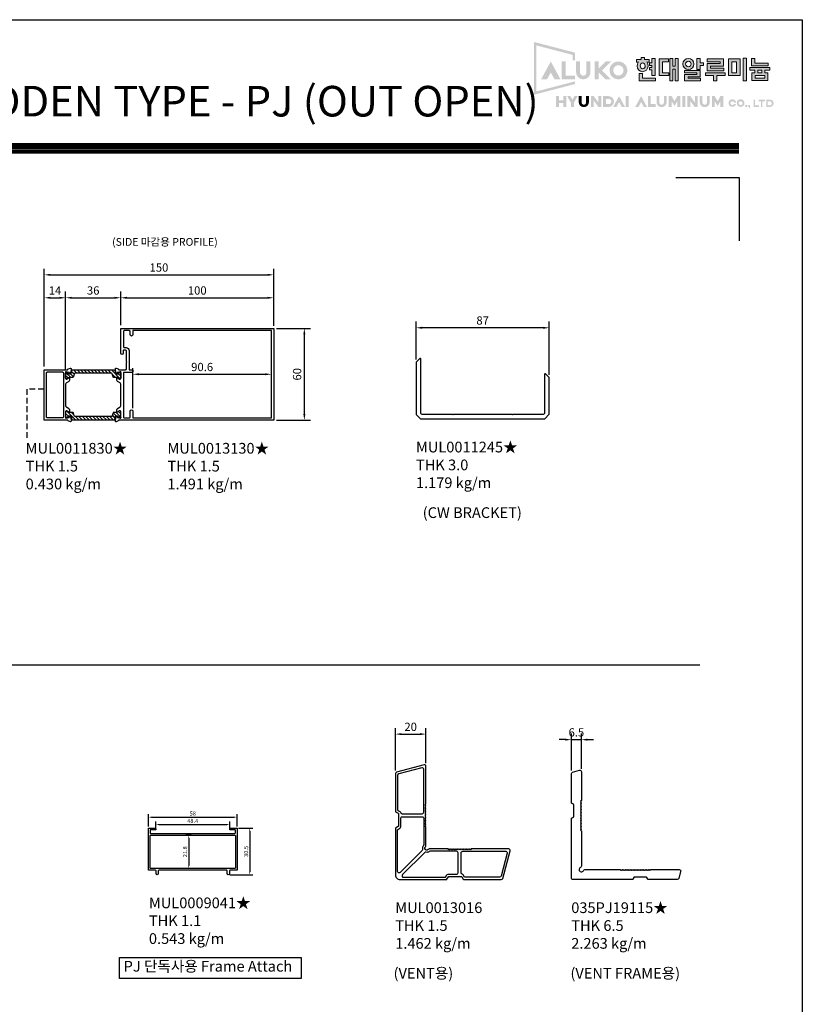
# Model space of a CAD drawing. Units: inches. Extents: x -126 to 2653, y 0 to 1182.
# Drawn here: x 2142 to 2653, y 539 to 1182 of the extents above; entities that cross this region are included whole.
import ezdxf

# ---------------------------------------------------------------- set-up
doc = ezdxf.new("R2010")
doc.units = ezdxf.units.IN
doc.header["$MEASUREMENT"] = 0
doc.linetypes.add('HIDDEN', pattern=[0.375, 0.25, -0.125])
doc.layers.add('A-TEXT1', color=3, linetype='Continuous')
doc.layers.add('LOGO-HYUNDAIALUMINUM', color=5, linetype='Continuous', lineweight=0)
doc.styles.add('Dies no', font='arialbd.ttf', dxfattribs={"oblique": 8})
doc.styles.add('DIMENSION', font='arialbi.ttf', dxfattribs={"oblique": 8})
doc.styles.add('헤드라인', font='H2HDRM.TTF')
doc.dimstyles.new('2ks', dxfattribs={"dimscale": 2, "dimtxt": 2.7, "dimasz": 2, "dimexe": 2, "dimexo": 1, "dimgap": 1, "dimtad": 1, "dimdec": 1, "dimdsep": 46, "dimlunit": 6, "dimtxsty": 'DIMENSION', "dimcen": 0, "dimclrd": 2, "dimclre": 2, "dimadec": 4, "dimazin": 2, "dimtfac": 1.111111, "dimtdec": 1, "dimtix": 1, "dimtmove": 2, "dimatfit": 0, "dimfxl": 2, "dimtolj": 1, "dimarcsym": 0})

# ---------------------------------------------------------------- blocks, each defined once
blk = doc.blocks.new('*D50')
at = {"color": 2, "lineweight": -2, "transparency": 16777216}
for p, q in [((2158.03, 955.54), (2158.03, 1019.54)), ((2308.03, 982.24), (2308.03, 1019.54)), ((2162.03, 1015.54), (2304.03, 1015.54))]:
    blk.add_line(p, q, dxfattribs=at)
at = {"color": 2, "transparency": 16777216}
for points in [[(2162.03, 1016.21), (2162.03, 1014.88), (2158.03, 1015.54)], [(2304.03, 1016.21), (2304.03, 1014.88), (2308.03, 1015.54)]]:
    blk.add_solid(points, dxfattribs=at)
at = {"layer": 'Defpoints', "color": 0, "transparency": 16777216}
for p in [(2308.03, 1015.54), (2308.03, 980.24), (2158.03, 953.54)]:
    blk.add_point(p, dxfattribs=at)
at = {"color": 0, "transparency": 16777216, "insert": (2233.03, 1020.31), "char_height": 5.4, "attachment_point": 5, "style": 'DIMENSION'}
blk.add_mtext('\\A1;150', dxfattribs=at)
blk = doc.blocks.new('*D51')
at = {"color": 2, "lineweight": -2, "transparency": 16777216}
for p, q in [((2172.03, 953.17), (2172.03, 1004.54)), ((2208.03, 982.54), (2208.03, 1004.54)), ((2176.03, 1000.54), (2204.03, 1000.54))]:
    blk.add_line(p, q, dxfattribs=at)
at = {"color": 2, "transparency": 16777216}
for points in [[(2176.03, 1001.21), (2176.03, 999.88), (2172.03, 1000.54)], [(2204.03, 1001.21), (2204.03, 999.88), (2208.03, 1000.54)]]:
    blk.add_solid(points, dxfattribs=at)
at = {"layer": 'Defpoints', "color": 0, "transparency": 16777216}
for p in [(2208.03, 1000.54), (2208.03, 980.54), (2172.03, 951.17)]:
    blk.add_point(p, dxfattribs=at)
at = {"color": 0, "transparency": 16777216, "insert": (2190.03, 1005.3), "char_height": 5.4, "attachment_point": 5, "style": 'DIMENSION'}
blk.add_mtext('\\A1;36', dxfattribs=at)
blk = doc.blocks.new('*D52')
at = {"color": 2, "lineweight": -2, "transparency": 16777216}
for p, q in [((2208.03, 982.54), (2208.03, 1004.54)), ((2308.03, 982.24), (2308.03, 1004.54)), ((2212.03, 1000.54), (2304.03, 1000.54))]:
    blk.add_line(p, q, dxfattribs=at)
at = {"color": 2, "transparency": 16777216}
for points in [[(2212.03, 1001.21), (2212.03, 999.88), (2208.03, 1000.54)], [(2304.03, 1001.21), (2304.03, 999.88), (2308.03, 1000.54)]]:
    blk.add_solid(points, dxfattribs=at)
at = {"layer": 'Defpoints', "color": 0, "transparency": 16777216}
for p in [(2308.03, 1000.54), (2208.03, 980.54), (2308.03, 980.24)]:
    blk.add_point(p, dxfattribs=at)
at = {"color": 0, "transparency": 16777216, "insert": (2258.03, 1005.31), "char_height": 5.4, "attachment_point": 5, "style": 'DIMENSION'}
blk.add_mtext('\\A1;100', dxfattribs=at)
blk = doc.blocks.new('*D53')
at = {"color": 2, "lineweight": -2, "transparency": 16777216}
for p, q in [((2309.73, 980.54), (2332.03, 980.54)), ((2328.03, 924.54), (2328.03, 976.54)), ((2309.73, 920.54), (2332.03, 920.54))]:
    blk.add_line(p, q, dxfattribs=at)
at = {"color": 2, "transparency": 16777216}
for points in [[(2327.36, 976.54), (2328.7, 976.54), (2328.03, 980.54)], [(2327.36, 924.54), (2328.7, 924.54), (2328.03, 920.54)]]:
    blk.add_solid(points, dxfattribs=at)
at = {"layer": 'Defpoints', "color": 0, "transparency": 16777216}
for p in [(2307.73, 980.54), (2328.03, 980.54), (2307.73, 920.54)]:
    blk.add_point(p, dxfattribs=at)
at = {"color": 0, "transparency": 16777216, "insert": (2323.27, 950.54), "char_height": 5.4, "attachment_point": 5, "rotation": 90, "style": 'DIMENSION'}
blk.add_mtext('\\A1;60', dxfattribs=at)
blk = doc.blocks.new('*D54')
at = {"color": 2, "lineweight": -2, "transparency": 16777216}
for p, q in [((2158.03, 955.54), (2158.03, 1004.54)), ((2172.03, 953.17), (2172.03, 1004.54)), ((2162.03, 1000.54), (2168.03, 1000.54))]:
    blk.add_line(p, q, dxfattribs=at)
at = {"color": 2, "transparency": 16777216}
for points in [[(2162.03, 1001.21), (2162.03, 999.88), (2158.03, 1000.54)], [(2168.03, 1001.21), (2168.03, 999.88), (2172.03, 1000.54)]]:
    blk.add_solid(points, dxfattribs=at)
at = {"layer": 'Defpoints', "color": 0, "transparency": 16777216}
for p in [(2172.03, 1000.54), (2158.03, 953.54), (2172.03, 951.17)]:
    blk.add_point(p, dxfattribs=at)
at = {"color": 0, "transparency": 16777216, "insert": (2165.03, 1005.26), "char_height": 5.4, "attachment_point": 5, "style": 'DIMENSION'}
blk.add_mtext('\\A1;14', dxfattribs=at)
blk = doc.blocks.new('*D55')
at = {"color": 2, "lineweight": -2, "transparency": 16777216}
for p, q in [((2215.93, 928.44), (2215.93, 954.54)), ((2306.53, 946.54), (2306.53, 954.54)), ((2219.93, 950.54), (2302.53, 950.54))]:
    blk.add_line(p, q, dxfattribs=at)
at = {"color": 2, "transparency": 16777216}
for points in [[(2219.93, 951.21), (2219.93, 949.88), (2215.93, 950.54)], [(2302.53, 951.21), (2302.53, 949.88), (2306.53, 950.54)]]:
    blk.add_solid(points, dxfattribs=at)
at = {"layer": 'Defpoints', "color": 0, "transparency": 16777216}
for p in [(2306.53, 950.54), (2306.53, 944.54), (2215.93, 926.44)]:
    blk.add_point(p, dxfattribs=at)
at = {"color": 0, "transparency": 16777216, "insert": (2261.23, 955.3), "char_height": 5.4, "attachment_point": 5, "style": 'DIMENSION'}
blk.add_mtext('\\A1;90.6', dxfattribs=at)
blk = doc.blocks.new('*D65')
at = {"color": 2, "lineweight": -2, "transparency": 16777216}
for p, q in [((2401.06, 960.23), (2401.06, 984.93)), ((2488.06, 950.23), (2488.06, 984.93)), ((2484.06, 980.93), (2405.06, 980.93))]:
    blk.add_line(p, q, dxfattribs=at)
at = {"color": 2, "transparency": 16777216}
for points in [[(2405.06, 981.59), (2405.06, 980.26), (2401.06, 980.93)], [(2484.06, 981.59), (2484.06, 980.26), (2488.06, 980.93)]]:
    blk.add_solid(points, dxfattribs=at)
at = {"layer": 'Defpoints', "color": 0, "transparency": 16777216}
for p in [(2401.06, 980.93), (2401.06, 958.23), (2488.06, 948.23)]:
    blk.add_point(p, dxfattribs=at)
at = {"color": 0, "transparency": 16777216, "insert": (2444.56, 985.68), "char_height": 5.4, "attachment_point": 5, "style": 'DIMENSION'}
blk.add_mtext('\\A1;87', dxfattribs=at)
blk = doc.blocks.new('LOGO')
at = {"layer": 'LOGO-HYUNDAIALUMINUM', "ltscale": 30}
h = blk.add_hatch(color=256, dxfattribs=at)
h.dxf.hatch_style = 1
h.paths.add_polyline_path([(0, 8.12), (0, 0), (6.32, 1.65), (6.32, 2.05), (0.37, 0.5), (0.37, 7.59), (5.94, 6.13), (5.94, 5.31), (6.32, 5.31), (6.32, 6.03), (6.32, 6.47)])
h = blk.add_hatch(color=256, dxfattribs=at)
h.dxf.hatch_style = 1
h.paths.add_polyline_path([(2.6, 5.11), (1.1, 2.36), (2.02, 2.36), (2.6, 3.42), (3.18, 2.36), (4.1, 2.36)], flags=17)
h = blk.add_hatch(color=256, dxfattribs=at)
h.dxf.hatch_style = 1
h.paths.add_polyline_path([(4.9, 5.11), (4.29, 5.11), (4.29, 2.36), (6.3, 2.36), (6.3, 2.94), (4.9, 2.94)], flags=17)
h = blk.add_hatch(color=256, dxfattribs=at)
h.dxf.hatch_style = 1
h.paths.add_polyline_path([(7.1, 5.11), (6.49, 5.11), (6.49, 3.47, 1), (8.7, 3.47), (8.7, 5.11), (8.09, 5.11), (8.09, 3.44, -1.009149), (7.1, 3.43)])
h = blk.add_hatch(color=256, dxfattribs=at)
h.dxf.hatch_style = 1
h.paths.add_polyline_path([(10.48, 3.74), (11.85, 5.11), (11.03, 5.11), (9.96, 4.03), (9.96, 5.11), (9.35, 5.11), (9.35, 2.36), (9.96, 2.36), (9.96, 3.44), (11.04, 2.36), (11.86, 2.36)])
h = blk.add_hatch(color=256, dxfattribs=at)
h.dxf.hatch_style = 1
h.paths.add_polyline_path([(14.37, 3.74, 1), (11.63, 3.74, 1)])
h.paths.add_polyline_path([(12.2, 3.74, -1), (13.79, 3.74, -1)], flags=16)
h = blk.add_hatch(color=256, dxfattribs=at)
h.dxf.hatch_style = 1
h.paths.add_polyline_path([(34.02, 2.97), (35.5, 2.97), (35.5, 2.56), (34.02, 2.56)], flags=16)
h.paths.add_polyline_path([(34.42, 3.77), (35.07, 3.77), (35.07, 3.38), (34.42, 3.38)], flags=16)
h.paths.add_polyline_path([(33.2, 4.18), (36.29, 4.18), (36.29, 3.77), (35.53, 3.77), (35.53, 3.38), (35.99, 3.38), (35.99, 2.17), (33.53, 2.17), (33.53, 3.38), (33.96, 3.38), (33.96, 3.77), (33.2, 3.77)])
h.paths.add_polyline_path([(33.47, 5.59), (33.96, 5.59), (33.96, 4.85), (36.03, 4.85), (36.03, 4.44), (33.47, 4.44)])
h.paths.add_polyline_path([(32.2, 2.14), (32.7, 2.14), (32.7, 5.6), (32.2, 5.6)])
h.paths.add_polyline_path([(29.91, 5.51), (31.7, 5.51), (31.7, 2.95), (29.91, 2.95)])
h.paths.add_polyline_path([(30.43, 5.07), (31.17, 5.07), (31.17, 3.38), (30.43, 3.38)], flags=16)
h.paths.add_polyline_path([(26.39, 3.38), (29.4, 3.38), (29.4, 2.95), (28.14, 2.95), (28.14, 2.14), (27.63, 2.14), (27.63, 2.95), (26.39, 2.95)])
h.paths.add_polyline_path([(26.64, 5.51), (29.15, 5.51), (29.15, 4.38), (27.15, 4.38), (27.15, 4.11), (29.22, 4.11), (29.22, 3.68), (26.64, 3.68), (26.64, 4.79), (28.63, 4.79), (28.63, 5.07), (26.64, 5.07)])
h.paths.add_polyline_path([(23.17, 3.73), (25.57, 3.73), (25.57, 2.76), (23.71, 2.76), (23.71, 2.55), (25.62, 2.55), (25.62, 2.14), (23.17, 2.14), (23.17, 3.13), (25.07, 3.13), (25.07, 3.35), (23.17, 3.35)])
h.paths.add_polyline_path([(25.07, 5.59), (25.57, 5.59), (25.57, 4.9), (26.08, 4.9), (26.08, 4.47), (25.57, 4.47), (25.57, 3.86), (25.07, 3.86)])
edge = h.paths.add_edge_path()
edge.add_arc((23.76, 4.73), 0.856, 0, 360)
edge = h.paths.add_edge_path(flags=17)
edge.add_arc((23.76, 4.73), 0.428, 0, 360)
h.paths.add_polyline_path([(20.9, 5.59), (20.9, 2.15), (21.38, 2.15), (21.38, 3.91), (21.71, 3.91), (21.71, 2.15), (22.2, 2.15), (22.2, 5.59), (21.71, 5.59), (21.71, 4.37), (21.38, 4.37), (21.38, 5.59)])
h.paths.add_polyline_path([(19.28, 5.51), (20.68, 5.51), (20.68, 5.07), (19.8, 5.07), (19.8, 3.39), (20.77, 3.39), (20.77, 2.95), (19.28, 2.95)])
edge = h.paths.add_edge_path(flags=16)
edge.add_ellipse((16.73, 4.44), major_axis=(0.003, -0.445), ratio=0.869648, start_angle=0, end_angle=360)
h.paths.add_polyline_path([(16.17, 3.25), (16.68, 3.25), (16.68, 2.57), (18.7, 2.57), (18.7, 2.16), (16.17, 2.16)])
edge = h.paths.add_edge_path()
edge.add_ellipse((16.72, 4.45), major_axis=(0, -0.914), ratio=0.923585, start_angle=230.3178, end_angle=489.6822)
edge.add_line((17.37, 5.03), (17.71, 5.03))
edge.add_line((17.71, 5.03), (17.71, 5.42))
edge.add_line((17.71, 5.42), (16.99, 5.42))
edge.add_line((16.99, 5.42), (16.99, 5.7))
edge.add_line((16.99, 5.7), (16.48, 5.7))
edge.add_line((16.48, 5.7), (16.48, 5.42))
edge.add_line((16.48, 5.42), (15.77, 5.42))
edge.add_line((15.77, 5.42), (15.77, 5.03))
edge.add_line((15.77, 5.03), (16.07, 5.03))
edge = h.paths.add_edge_path()
edge.add_line((18.15, 2.95), (18.15, 3.81))
edge.add_line((18.15, 3.81), (17.76, 3.81))
edge.add_line((17.76, 3.81), (17.76, 4.2))
edge.add_line((17.76, 4.2), (18.15, 4.2))
edge.add_line((18.15, 4.2), (18.15, 4.51))
edge.add_line((18.15, 4.51), (17.76, 4.51))
edge.add_line((17.76, 4.51), (17.76, 4.89))
edge.add_line((17.76, 4.89), (18.15, 4.89))
edge.add_line((18.15, 4.89), (18.15, 5.58))
edge.add_line((18.15, 5.58), (18.65, 5.58))
edge.add_line((18.65, 5.58), (18.65, 2.95))
h = blk.add_hatch(color=256, dxfattribs=at)
h.dxf.hatch_style = 1
h.paths.add_polyline_path([(18.65, 2.95), (18.15, 2.95), (18.15, 3.81), (17.76, 3.81), (17.76, 4.2), (18.15, 4.2), (18.15, 4.51), (17.76, 4.51), (17.76, 4.89), (18.15, 4.89), (18.15, 5.58), (18.65, 5.58)])
h = blk.add_hatch(color=256, dxfattribs=at)
h.dxf.hatch_style = 1
h.paths.add_polyline_path([(6.73, -0.22), (6.23, -0.22), (5.92, -0.76), (5.62, -0.22), (5.12, -0.22), (5.69, -1.23), (5.69, -1.88), (6.16, -1.88), (6.16, -1.23)])
h.paths.add_polyline_path([(4.98, -0.22), (4.54, -0.22), (4.54, -0.84), (3.86, -0.84), (3.86, -0.22), (3.42, -0.22), (3.42, -1.88), (3.86, -1.88), (3.86, -1.25), (4.54, -1.25), (4.54, -1.88), (4.98, -1.88)])
h.paths.add_polyline_path([(9.21, -0.89), (9.92, -1.88), (10.35, -1.88), (10.35, -0.22), (9.92, -0.22), (9.92, -1.21), (9.21, -0.22), (8.77, -0.22), (8.77, -1.88), (9.21, -1.88)])
h = blk.add_hatch(color=256, dxfattribs=at)
h.dxf.hatch_style = 1
h.paths.add_polyline_path([(8.46, -0.22), (8.03, -0.22), (8.03, -1.18, -1), (7.34, -1.18), (7.34, -0.22), (6.9, -0.22), (6.9, -1.13, 0.818586), (8.4, -1.44, 0.099847), (8.46, -1.14)])
h = blk.add_hatch(color=256, dxfattribs=at)
h.dxf.hatch_style = 1
h.paths.add_polyline_path([(11.51, -0.22), (10.64, -0.22), (10.64, -1.88), (11.48, -1.88, 0.97993)])
h.paths.add_polyline_path([(11.55, -0.66), (11.07, -0.66), (11.07, -1.44), (11.52, -1.44, 0.970978)], flags=16)
h.paths.add_polyline_path([(13.1, -1.13), (13.52, -1.88), (14.01, -1.88), (13.1, -0.22), (12.2, -1.88), (12.69, -1.88)])
h.paths.add_polyline_path([(14.57, -0.22), (14.13, -0.22), (14.13, -1.88), (14.57, -1.88)])
h = blk.add_hatch(color=256, dxfattribs=at)
h.dxf.hatch_style = 1
h.paths.add_polyline_path([(16.49, -0.22), (15.58, -1.88), (16.07, -1.88), (16.49, -1.13), (16.9, -1.88), (17.39, -1.88)])
h.paths.add_polyline_path([(17.97, -0.22), (17.53, -0.22), (17.53, -1.88), (18.75, -1.88), (18.75, -1.44), (17.97, -1.44)])
h.paths.add_polyline_path([(20.36, -1.44, 0.099847), (20.42, -1.14), (20.42, -0.22), (19.99, -0.22), (19.99, -1.18, -1), (19.29, -1.18), (19.29, -0.22), (18.86, -0.22), (18.86, -1.13, 0.818586)])
h.paths.add_polyline_path([(21.17, -0.98), (21.62, -1.74), (22.06, -0.98), (22.06, -1.88), (22.5, -1.88), (22.5, -0.22), (22.06, -0.22), (21.62, -0.99), (21.17, -0.22), (20.74, -0.22), (20.74, -1.88), (21.17, -1.88)])
h.paths.add_polyline_path([(23.28, -0.22), (22.85, -0.22), (22.85, -1.88), (23.28, -1.88)])
h.paths.add_polyline_path([(24.05, -0.96), (24.72, -1.88), (25.19, -1.88), (25.19, -0.22), (24.76, -0.22), (24.76, -1.19), (24.05, -0.22), (23.62, -0.22), (23.62, -1.88), (24.05, -1.88)])
h.paths.add_polyline_path([(25.92, -1.18), (25.92, -0.22), (25.49, -0.22), (25.49, -1.13, 0.818586), (26.99, -1.44, 0.099847), (27.05, -1.14), (27.05, -0.22), (26.62, -0.22), (26.62, -1.18, -1)])
h.paths.add_polyline_path([(27.8, -0.98), (28.25, -1.74), (28.69, -0.98), (28.69, -1.88), (29.13, -1.88), (29.13, -0.22), (28.69, -0.22), (28.25, -0.99), (27.8, -0.22), (27.37, -0.22), (27.37, -1.88), (27.8, -1.88)])
h = blk.add_hatch(color=256, dxfattribs=at)
h.dxf.hatch_style = 1
h.paths.add_polyline_path([(31.08, -1.42), (30.78, -1.42, -5.197617), (30.79, -1.2), (31.09, -1.2, 10.489665)])
h.paths.add_polyline_path([(31.2, -1.28, 1), (32.38, -1.28, 1)])
h.paths.add_polyline_path([(32.09, -1.3, -1), (31.49, -1.3, -1)], flags=16)
h.paths.add_polyline_path([(32.84, -1.59), (32.5, -1.59), (32.5, -1.89), (32.84, -1.89)])
h.paths.add_polyline_path([(33.25, -1.59), (32.95, -1.59), (32.95, -1.87), (33.04, -1.87), (33.08, -1.89), (33.08, -1.95), (33.05, -2.05), (33.1, -2.07), (33.22, -1.98), (33.25, -1.87)])
h.paths.add_polyline_path([(34.01, -0.75), (33.8, -0.75), (33.8, -1.87), (34.62, -1.87), (34.62, -1.65), (34.01, -1.65)])
h.paths.add_polyline_path([(35.55, -0.75), (34.56, -0.75), (34.56, -1), (34.93, -1), (34.93, -1.87), (35.15, -1.87), (35.15, -1), (35.55, -1)])
h.paths.add_polyline_path([(36.3, -0.75), (35.75, -0.75), (35.75, -1.87), (36.3, -1.87, 1)])
h.paths.add_polyline_path([(36.3, -1, -0.877607), (36.3, -1.65), (35.97, -1.65), (35.97, -1)], flags=16)
for points in [[(16.07, 5.03), (15.77, 5.03), (15.77, 5.42), (16.48, 5.42), (16.48, 5.7), (16.99, 5.7), (16.99, 5.42), (17.71, 5.42), (17.71, 5.03), (17.37, 5.03)], [(19.28, 5.51), (20.68, 5.51), (20.68, 5.07), (19.8, 5.07), (19.8, 3.39), (20.77, 3.39), (20.77, 2.95), (19.28, 2.95), (19.28, 5.51)], [(20.9, 5.59), (20.9, 2.15), (21.38, 2.15), (21.38, 3.91), (21.71, 3.91), (21.71, 2.15), (22.2, 2.15), (22.2, 5.59), (21.71, 5.59), (21.71, 4.37), (21.38, 4.37), (21.38, 5.59), (20.9, 5.59)], [(25.07, 5.59), (25.57, 5.59), (25.57, 4.9), (26.08, 4.9), (26.08, 4.47), (25.57, 4.47), (25.57, 3.86), (25.07, 3.86), (25.07, 5.59)], [(26.64, 5.51), (29.15, 5.51), (29.15, 4.38), (27.15, 4.38), (27.15, 4.11), (29.22, 4.11), (29.22, 3.68), (26.64, 3.68), (26.64, 4.79), (28.63, 4.79), (28.63, 5.07), (26.64, 5.07), (26.64, 5.51)], [(29.91, 5.51), (31.7, 5.51), (31.7, 2.95), (29.91, 2.95), (29.91, 5.51)], [(30.43, 5.07), (31.17, 5.07), (31.17, 3.38), (30.43, 3.38), (30.43, 5.07)], [(32.2, 2.14), (32.7, 2.14), (32.7, 5.6), (32.2, 5.6), (32.2, 2.14)], [(33.47, 5.59), (33.96, 5.59), (33.96, 4.85), (36.03, 4.85), (36.03, 4.44), (33.47, 4.44), (33.47, 5.59)], [(16.17, 3.25), (16.68, 3.25), (16.68, 2.57), (18.7, 2.57), (18.7, 2.16), (16.17, 2.16), (16.17, 3.25)], [(23.17, 3.73), (25.57, 3.73), (25.57, 2.76), (23.71, 2.76), (23.71, 2.55), (25.62, 2.55), (25.62, 2.14), (23.17, 2.14), (23.17, 3.13), (25.07, 3.13), (25.07, 3.35), (23.17, 3.35), (23.17, 3.73)], [(26.39, 3.38), (29.4, 3.38), (29.4, 2.95), (28.14, 2.95), (28.14, 2.14), (27.63, 2.14), (27.63, 2.95), (26.39, 2.95), (26.39, 3.38)], [(33.2, 4.18), (36.29, 4.18), (36.29, 3.77), (35.53, 3.77), (35.53, 3.38), (35.99, 3.38), (35.99, 2.17), (33.53, 2.17), (33.53, 3.38), (33.96, 3.38), (33.96, 3.77), (33.2, 3.77), (33.2, 4.18)], [(34.42, 3.77), (35.07, 3.77), (35.07, 3.38), (34.42, 3.38), (34.42, 3.77)], [(34.02, 2.97), (35.5, 2.97), (35.5, 2.56), (34.02, 2.56), (34.02, 2.97)]]:
    blk.add_lwpolyline(points, dxfattribs=at)
blk.add_lwpolyline([(18.65, 2.95), (18.15, 2.95), (18.15, 3.81), (17.76, 3.81), (17.76, 4.2), (18.15, 4.2), (18.15, 4.51), (17.76, 4.51), (17.76, 4.89), (18.15, 4.89), (18.15, 5.58), (18.65, 5.58)], close=True, dxfattribs=at)
for radius in [0.856, 0.428]:
    blk.add_circle((23.76, 4.73), radius, dxfattribs=at)
blk.add_ellipse((16.72, 4.45), major_axis=(0, -0.914), ratio=0.923585, start_param=4.019803, end_param=8.546567, dxfattribs=at)
blk.add_ellipse((16.73, 4.44), major_axis=(0.003, -0.445), ratio=0.869648, dxfattribs=at)
blk = doc.blocks.new('A$C60DC06E5')
at = {"layer": 'A-TEXT1', "xscale": 3.089157831727651, "yscale": 3.089157831727651, "zscale": 3.089157831727651}
blk.add_blockref('LOGO', (-0.01, 6.41), dxfattribs=at)
blk = doc.blocks.new('*D36')
at = {"color": 2, "lineweight": -2, "transparency": 16777216}
for p, q in [((2387.51, 691.52), (2387.51, 719.34)), ((2391.51, 715.34), (2403.51, 715.34)), ((2407.51, 696.34), (2407.51, 719.34))]:
    blk.add_line(p, q, dxfattribs=at)
at = {"color": 2, "transparency": 16777216}
for points in [[(2391.51, 716), (2391.51, 714.67), (2387.51, 715.34)], [(2403.51, 716), (2403.51, 714.67), (2407.51, 715.34)]]:
    blk.add_solid(points, dxfattribs=at)
at = {"layer": 'Defpoints', "color": 0, "transparency": 16777216}
for p in [(2407.51, 715.34), (2387.51, 689.52), (2407.51, 694.34)]:
    blk.add_point(p, dxfattribs=at)
at = {"color": 0, "transparency": 16777216, "insert": (2397.51, 720.1), "char_height": 5.4, "attachment_point": 5, "style": 'DIMENSION'}
blk.add_mtext('\\A1;20', dxfattribs=at)
blk = doc.blocks.new('*D79')
at = {"color": 2, "lineweight": -2, "transparency": 16777216}
for p, q in [((2502.57, 691.52), (2502.57, 715.72)), ((2509.07, 692.72), (2509.07, 715.72)), ((2498.57, 711.72), (2494.57, 711.72)), ((2502.57, 711.72), (2509.07, 711.72)), ((2513.07, 711.72), (2517.07, 711.72))]:
    blk.add_line(p, q, dxfattribs=at)
at = {"color": 2, "transparency": 16777216}
for points in [[(2498.57, 712.39), (2498.57, 711.05), (2502.57, 711.72)], [(2513.07, 712.39), (2513.07, 711.05), (2509.07, 711.72)]]:
    blk.add_solid(points, dxfattribs=at)
at = {"layer": 'Defpoints', "color": 0, "transparency": 16777216}
for p in [(2509.07, 711.72), (2502.57, 689.52), (2509.07, 690.72)]:
    blk.add_point(p, dxfattribs=at)
at = {"color": 0, "transparency": 16777216, "insert": (2505.82, 716.48), "char_height": 5.4, "attachment_point": 5, "style": 'DIMENSION'}
blk.add_mtext('\\A1;6.5', dxfattribs=at)
blk = doc.blocks.new('*D153')
at = {"color": 2, "lineweight": -2, "transparency": 16777216}
for p, q in [((2226.08, 654.92), (2226.08, 663.08)), ((2284.08, 654.92), (2284.08, 663.08)), ((2228.08, 661.08), (2282.08, 661.08))]:
    blk.add_line(p, q, dxfattribs=at)
at = {"color": 2, "transparency": 16777216}
for points in [[(2228.08, 661.41), (2228.08, 660.74), (2226.08, 661.08)], [(2282.08, 661.41), (2282.08, 660.74), (2284.08, 661.08)]]:
    blk.add_solid(points, dxfattribs=at)
at = {"layer": 'Defpoints', "color": 0, "transparency": 16777216}
for p in [(2284.08, 661.08), (2226.08, 653.92), (2284.08, 653.92)]:
    blk.add_point(p, dxfattribs=at)
at = {"color": 0, "transparency": 16777216, "insert": (2255.08, 663.46), "char_height": 2.7, "attachment_point": 5, "style": 'DIMENSION'}
blk.add_mtext('\\A1;58', dxfattribs=at)
blk = doc.blocks.new('*D154')
at = {"color": 2, "lineweight": -2, "transparency": 16777216}
for p, q in [((2285.08, 653.92), (2294.33, 653.92)), ((2292.33, 651.92), (2292.33, 625.42)), ((2279.33, 623.42), (2294.33, 623.42))]:
    blk.add_line(p, q, dxfattribs=at)
at = {"color": 2, "transparency": 16777216}
for points in [[(2292, 651.92), (2292.67, 651.92), (2292.33, 653.92)], [(2292, 625.42), (2292.67, 625.42), (2292.33, 623.42)]]:
    blk.add_solid(points, dxfattribs=at)
at = {"layer": 'Defpoints', "color": 0, "transparency": 16777216}
for p in [(2284.08, 653.92), (2278.33, 623.42), (2292.33, 623.42)]:
    blk.add_point(p, dxfattribs=at)
at = {"color": 0, "transparency": 16777216, "insert": (2289.95, 638.67), "char_height": 2.7, "attachment_point": 5, "rotation": 90, "style": 'DIMENSION'}
blk.add_mtext('\\A1;30.5', dxfattribs=at)
blk = doc.blocks.new('*D155')
at = {"color": 2, "lineweight": -2, "transparency": 16777216}
for p, q in [((2230.88, 654.12), (2230.88, 658.24)), ((2279.28, 654.12), (2279.28, 658.24)), ((2232.88, 656.24), (2277.28, 656.24))]:
    blk.add_line(p, q, dxfattribs=at)
at = {"color": 2, "transparency": 16777216}
for points in [[(2232.88, 656.58), (2232.88, 655.91), (2230.88, 656.24)], [(2277.28, 656.58), (2277.28, 655.91), (2279.28, 656.24)]]:
    blk.add_solid(points, dxfattribs=at)
at = {"layer": 'Defpoints', "color": 0, "transparency": 16777216}
for p in [(2230.88, 653.12), (2279.28, 656.24), (2279.28, 653.12)]:
    blk.add_point(p, dxfattribs=at)
at = {"color": 0, "transparency": 16777216, "insert": (2255.08, 658.62), "char_height": 2.7, "attachment_point": 5, "style": 'DIMENSION'}
blk.add_mtext('\\A1;48.4', dxfattribs=at)
blk = doc.blocks.new('*D195')
at = {"color": 2, "lineweight": -2, "transparency": 16777216}
for p, q in [((2254.08, 649.32), (2250.47, 649.32)), ((2252.47, 647.32), (2252.47, 629.52)), ((2254.08, 627.52), (2250.47, 627.52))]:
    blk.add_line(p, q, dxfattribs=at)
at = {"color": 2, "transparency": 16777216}
for points in [[(2252.14, 647.32), (2252.8, 647.32), (2252.47, 649.32)], [(2252.14, 629.52), (2252.8, 629.52), (2252.47, 627.52)]]:
    blk.add_solid(points, dxfattribs=at)
at = {"layer": 'Defpoints', "color": 0, "transparency": 16777216}
for p in [(2255.08, 649.32), (2252.47, 627.52), (2255.08, 627.52)]:
    blk.add_point(p, dxfattribs=at)
at = {"color": 0, "transparency": 16777216, "insert": (2250.09, 638.42), "char_height": 2.7, "attachment_point": 5, "rotation": 90, "style": 'DIMENSION'}
blk.add_mtext('\\A1;21.8', dxfattribs=at)

msp = doc.modelspace()

# ---------------------------------------------------------------- hatches: boundary and pattern name
h = msp.add_hatch()
h.set_pattern_fill('ANSI31', color=5, scale=0.5, angle=90)
h.set_pattern_definition([(135, (1448.6792, 99.1134), (-1.122532, -1.122532), [])])
h.paths.add_polyline_path([(2204.072, 952.982, 0.3488763), (2203.585, 953.368), (2176.479, 953.368, 0.3488763), (2175.992, 952.982), (2175.568, 951.155, -0.3488763), (2175.081, 950.768), (2174.359, 950.768, -0.1316525), (2174.109, 950.835), (2172.782, 951.601, 0.5773503), (2172.032, 951.168), (2172.032, 947.968, 0.5855241), (2172.793, 947.542), (2172.797, 947.544), (2174.282, 948.401, -0.1316525), (2174.532, 948.468), (2176.601, 948.468, 0.3488763), (2177.088, 948.855), (2177.535, 950.782, -0.3488763), (2178.022, 951.168), (2202.042, 951.168, -0.3488763), (2202.529, 950.782), (2202.977, 948.855, 0.3488763), (2203.464, 948.468), (2205.532, 948.468, -0.1316525), (2205.782, 948.401), (2207.282, 947.535, 0.6096451), (2208.03, 948.016), (2208.03, 951.216, 0.5459341), (2207.282, 951.601), (2205.955, 950.835, -0.1316525), (2205.705, 950.768), (2204.983, 950.768, -0.3488763), (2204.496, 951.155)])
h.paths.add_polyline_path([(2204.496, 922.934, -0.3488763), (2204.983, 923.321), (2205.705, 923.321, -0.1316525), (2205.955, 923.254), (2207.282, 922.488, 0.6096451), (2208.03, 922.968), (2208.03, 926.168, 0.55389), (2207.272, 926.547), (2207.267, 926.545), (2205.782, 925.688, -0.1316525), (2205.532, 925.621), (2203.464, 925.621, 0.3488763), (2202.977, 925.234), (2202.529, 923.307, -0.3488763), (2202.042, 922.921), (2178.022, 922.921, -0.3488763), (2177.535, 923.307), (2177.088, 925.234, 0.3488763), (2176.601, 925.621), (2174.532, 925.621, -0.1316525), (2174.282, 925.688), (2172.782, 926.554, 0.5773503), (2172.032, 926.121), (2172.032, 922.921, 0.5773503), (2172.782, 922.488), (2174.109, 923.254, -0.1316525), (2174.359, 923.321), (2175.081, 923.321, -0.3488763), (2175.568, 922.934), (2175.992, 921.107, 0.3488763), (2176.479, 920.721), (2203.585, 920.721, 0.3488763), (2204.072, 921.107)])

# ---------------------------------------------------------------- linework, layer by layer
at = {"linetype": 'HIDDEN', "ltscale": 15}
for p, q in [((2157.831, 940.85), (2146.735, 940.85)), ((2146.735, 940.85), (2146.735, 907.519))]:
    msp.add_line(p, q, dxfattribs=at)
msp.add_line((1829.689, 760.626), (2586.589, 760.626))
at = {"color": 150}
msp.add_lwpolyline([(1786.573, 1182.3), (2653.478, 1182.3), (2653.478, -0.44), (1786.573, -0.44)], close=True, dxfattribs=at)
msp.add_lwpolyline([(1848.495, 1099.738, 4.128, 4.128, 0), (2612.197, 1099.738, 2.89, 2.89, 0)], format="xyseb", dxfattribs=at)
at = {"color": 141, "const_width": 2.89}
msp.add_lwpolyline([(1848.495, 1096.219), (2612.197, 1096.219)], dxfattribs=at)
at = {"color": 141}
msp.add_lwpolyline([(2570.916, 1079.097), (2612.197, 1079.097), (2612.197, 1037.816)], dxfattribs=at)
at = {"color": 3}
for points in [[(2308.031, 920.544), (2206.82, 920.544, 0.3613975), (2206.525, 920.299, -0.2655138), (2206.332, 920.072), (2204.932, 919.563, -0.5486188), (2204.531, 919.871), (2204.742, 922.282, -0.176327), (2204.829, 922.468), (2205.118, 922.757, -0.60906), (2205.626, 922.595, 0.2932528), (2205.844, 922.355), (2207.695, 921.859, 0.757725), (2208.113, 922.562, -0.192608), (2208.03, 922.769), (2208.03, 926.272, 0.5855241), (2207.311, 926.675), (2205.834, 925.774, -0.5855241), (2205.53, 925.944), (2205.53, 927.37, -0.2614126), (2206.009, 928.224), (2207.552, 929.166, 0.2614126), (2208.031, 930.019), (2208.031, 944.07, 0.2614126), (2207.552, 944.923), (2206.009, 945.865, -0.2614126), (2205.53, 946.719), (2205.53, 948.144, -0.5855241), (2205.834, 948.315), (2207.311, 947.414, 0.5855241), (2208.03, 947.817), (2208.03, 951.32, -0.192608), (2208.113, 951.527, 0.757725), (2207.695, 952.23), (2205.844, 951.734, 0.2932528), (2205.626, 951.494, -0.60906), (2205.118, 951.332), (2204.829, 951.621, -0.176327), (2204.742, 951.807), (2204.531, 954.218, -0.5486188), (2204.932, 954.526), (2206.332, 954.017, -0.2655138), (2206.525, 953.79, 0.3613975), (2206.82, 953.544), (2211.231, 953.544, 0.4142212), (2211.731, 954.045), (2211.731, 958.244), (2212.031, 958.544), (2211.731, 958.844), (2211.731, 965.743, 0.4142136), (2211.231, 966.243), (2210.031, 966.243, 0.4142136), (2209.531, 965.743), (2209.531, 964.293, -1), (2208.031, 964.293), (2208.031, 980.544), (2308.031, 980.544)], [(2210.331, 968.043), (2211.531, 968.043, -0.4142058), (2213.531, 966.043), (2213.531, 953.544), (2215.431, 953.544, -0.4142136), (2215.931, 953.044), (2215.931, 952.244, -0.4142136), (2215.431, 951.744), (2209.831, 951.744), (2209.831, 922.544, 0.4142136), (2210.331, 922.044), (2213.631, 922.044, 0.4142136), (2214.131, 922.544), (2214.131, 926.444, -1), (2215.931, 926.444), (2215.931, 922.044), (2306.531, 922.044), (2306.531, 979.044), (2215.931, 979.044), (2215.931, 976.444, -1), (2214.131, 976.444), (2214.131, 978.544, 0.4142136), (2213.631, 979.044), (2210.331, 979.044, 0.4142136), (2209.831, 978.544), (2209.831, 968.543, 0.4142136)], [(2485.574, 950.838, 0.6681786), (2485.062, 950.626), (2485.062, 925.35, -0.4142136), (2484.062, 924.35), (2464.362, 924.35), (2464.062, 924.05), (2463.762, 924.35), (2425.362, 924.35), (2425.062, 924.05), (2424.762, 924.35), (2405.062, 924.35, -0.4142136), (2404.062, 925.35), (2404.062, 960.626, 0.6681786), (2403.549, 960.838), (2401.149, 958.438, 0.1989124), (2401.062, 958.226), (2401.062, 924.557, 0.1989124), (2401.208, 924.204), (2403.915, 921.497, 0.1989124), (2404.269, 921.35), (2484.854, 921.35, 0.1989124), (2485.208, 921.497), (2487.915, 924.204, 0.1989124), (2488.062, 924.557), (2488.062, 948.226, 0.1989124), (2487.974, 948.438)], [(2173.537, 953.79, -0.2655138), (2173.73, 954.017), (2175.13, 954.526, -0.5486188), (2175.531, 954.218), (2175.32, 951.807, -0.176327), (2175.233, 951.621), (2174.944, 951.332, -0.60906), (2174.436, 951.494, 0.2932528), (2174.218, 951.734), (2172.367, 952.23, 0.757725), (2171.949, 951.527, -0.192608), (2172.032, 951.32), (2172.032, 947.817, 0.5855241), (2172.751, 947.414), (2174.228, 948.315, -0.5855241), (2174.532, 948.144), (2174.532, 946.719, -0.2614126), (2174.053, 945.865), (2172.51, 944.923, 0.2614126), (2172.031, 944.07), (2172.031, 930.019, 0.2614126), (2172.51, 929.166), (2174.053, 928.224, -0.2614126), (2174.532, 927.37), (2174.532, 925.944, -0.5855241), (2174.228, 925.774), (2172.751, 926.675, 0.5855241), (2172.032, 926.272), (2172.032, 922.769, -0.192608), (2171.949, 922.562, 0.757725), (2172.367, 921.859), (2174.218, 922.355, 0.2932528), (2174.436, 922.595, -0.60906), (2174.944, 922.757), (2175.233, 922.468, -0.176327), (2175.32, 922.282), (2175.531, 919.871, -0.5486188), (2175.13, 919.563), (2173.73, 920.072, -0.2655138), (2173.537, 920.299, 0.3613975), (2173.242, 920.544), (2158.031, 920.544), (2158.031, 953.544), (2173.242, 953.544, 0.3613975)], [(2173.537, 953.79, -0.2655138), (2173.73, 954.017), (2175.13, 954.526, -0.5486188), (2175.531, 954.218), (2175.32, 951.807, -0.176327), (2175.233, 951.621), (2174.944, 951.332, -0.60906), (2174.436, 951.494, 0.2932528), (2174.218, 951.734), (2172.367, 952.23, 0.757725), (2171.949, 951.527, -0.192608), (2172.032, 951.32), (2172.032, 947.817, 0.5855241), (2172.751, 947.414), (2174.228, 948.315, -0.5855241), (2174.532, 948.144), (2174.532, 946.719, -0.2614126), (2174.053, 945.865), (2172.51, 944.923, 0.2614126), (2172.031, 944.07), (2172.031, 930.019, 0.2614126), (2172.51, 929.166), (2174.053, 928.224, -0.2614126), (2174.532, 927.37), (2174.532, 925.944, -0.5855241), (2174.228, 925.774), (2172.751, 926.675, 0.5855241), (2172.032, 926.272), (2172.032, 922.769, -0.192608), (2171.949, 922.562, 0.757725), (2172.367, 921.859), (2174.218, 922.355, 0.2932528), (2174.436, 922.595, -0.60906), (2174.944, 922.757), (2175.233, 922.468, -0.176327), (2175.32, 922.282), (2175.531, 919.871, -0.5486188), (2175.13, 919.563), (2173.73, 920.072, -0.2655138), (2173.537, 920.299, 0.3613975), (2173.242, 920.544), (2158.031, 920.544), (2158.031, 953.544), (2173.242, 953.544, 0.3613975)], [(2170.031, 922.044), (2160.031, 922.044, -0.4142136), (2159.531, 922.544), (2159.531, 951.544, -0.4142136), (2160.031, 952.044), (2170.031, 952.044, -0.4142136), (2170.531, 951.544), (2170.531, 922.544, -0.4142136)], [(2170.031, 922.044), (2160.031, 922.044, -0.4142136), (2159.531, 922.544), (2159.531, 951.544, -0.4142136), (2160.031, 952.044), (2170.031, 952.044, -0.4142136), (2170.531, 951.544), (2170.531, 922.544, -0.4142136)], [(2407.512, 655.787), (2407.012, 656.287), (2407.512, 656.787), (2407.012, 657.287), (2407.512, 657.787), (2407.012, 658.287), (2407.512, 658.787), (2407.012, 659.287), (2407.512, 659.787), (2407.012, 660.287), (2407.512, 660.787), (2407.012, 661.287), (2407.512, 661.787), (2407.012, 662.287), (2407.512, 662.787), (2407.012, 663.287), (2407.512, 663.787), (2407.012, 664.287), (2407.512, 664.787), (2407.012, 665.287), (2407.512, 665.787), (2407.012, 666.287), (2407.512, 666.787), (2407.012, 667.287), (2407.512, 667.787), (2407.012, 668.287), (2407.512, 668.787), (2407.012, 669.287), (2407.512, 669.787), (2407.512, 694.338, 0.4931454), (2406.253, 695.304), (2388.253, 690.481, 0.3394543), (2387.512, 689.515), (2387.512, 664.874, 0.2679492), (2387.662, 664.614), (2389.362, 663.633, -0.2679492), (2389.512, 663.373), (2389.512, 655.202, -0.2679492), (2389.362, 654.942), (2387.662, 653.961, 0.2679492), (2387.512, 653.701), (2387.512, 623.282, 0.4142136), (2390.512, 620.282), (2420.93, 620.282, 0.2679492), (2421.19, 620.432), (2422.172, 622.132, -0.2679492), (2422.432, 622.282), (2430.603, 622.282, -0.2679492), (2430.862, 622.132), (2431.844, 620.432, 0.2679492), (2432.104, 620.282), (2456.745, 620.282, 0.3394543), (2457.711, 621.024), (2462.534, 639.024, 0.4931454), (2461.568, 640.282), (2437.017, 640.282), (2436.517, 639.782), (2436.017, 640.282), (2435.517, 639.782), (2435.017, 640.282), (2434.517, 639.782), (2434.017, 640.282), (2433.517, 639.782), (2433.017, 640.282), (2432.517, 639.782), (2432.017, 640.282), (2431.517, 639.782), (2431.017, 640.282), (2430.517, 639.782), (2430.017, 640.282), (2429.517, 639.782), (2429.017, 640.282), (2428.517, 639.782), (2428.017, 640.282), (2427.517, 639.782), (2427.017, 640.282), (2426.517, 639.782), (2426.017, 640.282), (2425.517, 639.782), (2425.017, 640.282), (2424.517, 639.782), (2424.017, 640.282), (2423.517, 639.782), (2423.017, 640.282), (2422.517, 639.782), (2422.017, 640.282), (2409.689, 640.282, 0.2134218), (2408.944, 639.949, -1.0572797), (2407.179, 641.714, 0.2134218), (2407.512, 642.459), (2407.512, 654.787), (2407.012, 655.287)], [(2405.012, 663.287, 0.4142136), (2406.012, 664.287), (2406.012, 692.383, 0.4931454), (2404.753, 693.349), (2389.753, 689.33, 0.3394543), (2389.012, 688.364), (2389.012, 665.74, 0.2679492), (2389.162, 665.48), (2390.512, 664.701, -0.2076354), (2390.986, 664.061, 0.3488233), (2391.96, 663.287)], [(2503.916, 661.062, 0.2679492), (2504.066, 661.322), (2504.066, 669.243, 0.2679492), (2503.916, 669.503), (2502.716, 670.196, -0.2679492), (2502.566, 670.456), (2502.566, 689.515, -0.3394543), (2503.307, 690.481), (2507.807, 691.687, -0.4931454), (2509.066, 690.721), (2509.066, 672.024), (2508.566, 671.524), (2509.066, 671.024), (2508.566, 670.524), (2509.066, 670.024), (2508.566, 669.524), (2509.066, 669.024), (2508.566, 668.524), (2509.066, 668.024), (2508.566, 667.524), (2509.066, 667.024), (2508.566, 666.524), (2509.066, 666.024), (2508.566, 665.524), (2509.066, 665.024), (2508.566, 664.524), (2509.066, 664.024), (2508.566, 663.524), (2509.066, 663.024), (2508.566, 662.524), (2509.066, 662.024), (2508.566, 661.524), (2509.066, 661.024), (2508.566, 660.524), (2509.066, 660.024), (2508.566, 659.524), (2509.066, 659.024), (2508.566, 658.524), (2509.066, 658.024), (2508.566, 657.524), (2509.066, 657.024), (2508.566, 656.524), (2509.066, 656.024), (2508.566, 655.524), (2509.066, 655.024), (2508.566, 654.524), (2509.066, 654.024), (2508.566, 653.524), (2509.066, 653.024), (2508.566, 652.524), (2509.066, 652.024), (2509.066, 629.074, -0.2982166), (2508.466, 628.157, 1.466545), (2510.441, 626.182, -0.2982166), (2511.358, 626.782), (2534.308, 626.782), (2534.808, 626.282), (2535.308, 626.782), (2535.808, 626.282), (2536.308, 626.782), (2536.808, 626.282), (2537.308, 626.782), (2537.808, 626.282), (2538.308, 626.782), (2538.808, 626.282), (2539.308, 626.782), (2539.808, 626.282), (2540.308, 626.782), (2540.808, 626.282), (2541.308, 626.782), (2541.808, 626.282), (2542.308, 626.782), (2542.808, 626.282), (2543.308, 626.782), (2543.808, 626.282), (2544.308, 626.782), (2544.808, 626.282), (2545.308, 626.782), (2545.808, 626.282), (2546.308, 626.782), (2546.808, 626.282), (2547.308, 626.782), (2547.808, 626.282), (2548.308, 626.782), (2548.808, 626.282), (2549.308, 626.782), (2549.808, 626.282), (2550.308, 626.782), (2550.808, 626.282), (2551.308, 626.782), (2551.808, 626.282), (2552.308, 626.782), (2552.808, 626.282), (2553.308, 626.782), (2553.808, 626.282), (2554.308, 626.782), (2573.005, 626.782, -0.4931454), (2573.971, 625.524), (2572.765, 621.024, -0.3394543), (2571.799, 620.282), (2552.739, 620.282, -0.2679492), (2552.48, 620.432), (2551.787, 621.632, 0.2679492), (2551.527, 621.782), (2543.605, 621.782, 0.2679492), (2543.346, 621.632), (2542.653, 620.432, -0.2679492), (2542.393, 620.282), (2503.566, 620.282, -0.4142136), (2502.566, 621.282), (2502.566, 660.109, -0.2679492), (2502.716, 660.369)], [(2405.062, 639.246), (2390.719, 624.904, -0.6681786), (2389.012, 625.611), (2389.012, 652.835, -0.2679492), (2389.162, 653.095), (2390.512, 653.874, 0.2679492), (2391.012, 654.74), (2391.012, 660.287, -0.4142136), (2392.012, 661.287), (2405.012, 661.287, -0.4142136), (2406.012, 660.287), (2406.012, 643.032, -0.1622777), (2405.812, 642.432, 0.2200424), (2405.33, 640.175, -0.2575427)], [(2227.179, 652.324), (2227.179, 650.924, 0.4142136), (2227.679, 650.424), (2282.479, 650.424, 0.4142136), (2282.979, 650.924), (2282.979, 652.324, 0.4142136), (2282.479, 652.824), (2279.279, 652.824), (2279.279, 653.424, -0.4142136), (2279.779, 653.924), (2284.079, 653.924), (2284.079, 626.424), (2279.579, 626.424, 0.4142136), (2279.079, 625.924), (2279.079, 624.174, -1), (2277.579, 624.174), (2277.579, 625.924, 0.4142136), (2277.079, 626.424), (2233.079, 626.424, 0.4142136), (2232.579, 625.924), (2232.579, 624.174, -1), (2231.079, 624.174), (2231.079, 625.924, 0.4142136), (2230.579, 626.424), (2226.079, 626.424), (2226.079, 653.924), (2230.379, 653.924, -0.4142136), (2230.879, 653.424), (2230.879, 652.824), (2227.679, 652.824, 0.4142136)], [(2282.979, 648.824), (2282.979, 628.024, -0.4142136), (2282.479, 627.524), (2227.679, 627.524, -0.4142136), (2227.179, 628.024), (2227.179, 648.824, -0.4142136), (2227.679, 649.324), (2282.479, 649.324, -0.4142136)], [(2406.476, 637.832), (2392.133, 623.49, 0.6681786), (2392.841, 621.782), (2420.064, 621.782, 0.2679492), (2420.324, 621.932), (2421.104, 623.282, -0.2679492), (2421.97, 623.782), (2427.517, 623.782, 0.4142136), (2428.517, 624.782), (2428.517, 637.782, 0.4142136), (2427.517, 638.782), (2410.262, 638.782, 0.1622777), (2409.662, 638.582, -0.2200424), (2407.404, 638.1, 0.2575427)], [(2430.517, 637.782, -0.4142136), (2431.517, 638.782), (2459.613, 638.782, -0.4931454), (2460.579, 637.524), (2456.56, 622.524, -0.3394543), (2455.594, 621.782), (2432.97, 621.782, -0.2679492), (2432.71, 621.932), (2431.93, 623.282, 0.2076354), (2431.291, 623.756, -0.3488233), (2430.517, 624.731)]]:
    msp.add_lwpolyline(points, format="xyb", close=True, dxfattribs=at)
at = {"color": 5}
for points in [[(2204.496, 951.155, 0.3488763), (2204.983, 950.768), (2205.705, 950.768, 0.1316525), (2205.955, 950.835), (2207.282, 951.601, -0.5773503), (2208.032, 951.168), (2208.032, 947.968, -0.5773503), (2207.282, 947.535), (2205.782, 948.401, 0.1316525), (2205.532, 948.468), (2203.464, 948.468, -0.3488763), (2202.977, 948.855), (2202.529, 950.782, 0.3488763), (2202.042, 951.168), (2178.022, 951.168, 0.3488763), (2177.535, 950.782), (2177.088, 948.855, -0.3488763), (2176.601, 948.468), (2174.532, 948.468, 0.1316525), (2174.282, 948.401), (2172.782, 947.535, -0.5773503), (2172.032, 947.968), (2172.032, 951.168, -0.5773503), (2172.782, 951.601), (2174.109, 950.835, 0.1316525), (2174.359, 950.768), (2175.081, 950.768, 0.3488763), (2175.568, 951.155), (2175.992, 952.982, -0.3488763), (2176.479, 953.368), (2203.585, 953.368, -0.3488763), (2204.072, 952.982)], [(2204.496, 922.934, -0.3488763), (2204.983, 923.321), (2205.705, 923.321, -0.1316525), (2205.955, 923.254), (2207.282, 922.488, 0.5773503), (2208.032, 922.921), (2208.032, 926.121, 0.5773503), (2207.282, 926.554), (2205.782, 925.688, -0.1316525), (2205.532, 925.621), (2203.464, 925.621, 0.3488763), (2202.977, 925.234), (2202.529, 923.307, -0.3488763), (2202.042, 922.921), (2178.022, 922.921, -0.3488763), (2177.535, 923.307), (2177.088, 925.234, 0.3488763), (2176.601, 925.621), (2174.532, 925.621, -0.1316525), (2174.282, 925.688), (2172.782, 926.554, 0.5773503), (2172.032, 926.121), (2172.032, 922.921, 0.5773503), (2172.782, 922.488), (2174.109, 923.254, -0.1316525), (2174.359, 923.321), (2175.081, 923.321, -0.3488763), (2175.568, 922.934), (2175.992, 921.107, 0.3488763), (2176.479, 920.721), (2203.585, 920.721, 0.3488763), (2204.072, 921.107)]]:
    msp.add_lwpolyline(points, format="xyb", close=True, dxfattribs=at)
msp.add_lwpolyline([(2207.202, 569.39), (2325.947, 569.39), (2325.947, 555.649), (2207.202, 555.649)], close=True)

# ---------------------------------------------------------------- block references
at = {"xscale": 1.376040108708346, "yscale": 1.376040108708346, "zscale": 1.376040108708346}
msp.add_blockref('A$C60DC06E5', (2478.054, 1124.434), dxfattribs=at)

# ---------------------------------------------------------------- texts
at = {"style": '헤드라인'}
msp.add_text(' 150CW HIDDEN TYPE - PJ (OUT OPEN)', height=20, dxfattribs=at).set_placement((1996.842, 1119.032))
at = {"attachment_point": 1, "style": 'Dies no'}
for s, insert, char_height, width in [('(SIDE {\\fGulim|b1|i0|c129|p50;마감용 PROFILE)}', (2202.396, 1039.573), 5.04, 91.6136), ('MUL0011830{\\fGulim|b1|i0|c129|p50;★}\\PTHK 1.5\\P0.430 kg/m', (2145.871, 905.664), 7, 82.68176), ('MUL0013130{\\fGulim|b1|i0|c129|p50;★}\\PTHK 1.5\\P1.491 kg/m', (2238.553, 905.664), 7, 82.68176), ('MUL0011245{\\fGulim|b1|i0|c129|p50;★}\\PTHK 3.0\\P1.179 kg/m', (2400.97, 906.47), 7, 82.68176), ('({\\fGulim|b1|i0|c129|p50;CW BRACKET)}', (2405.383, 863.599), 7, 82.68176), ('MUL0009041{\\fGulim|b1|i0|c129|p50;★}\\PTHK 1.1\\P0.543 kg/m', (2226.442, 608.544), 7, 82.68176), ('MUL0013016\\PTHK 1.5\\P1.462 kg/m', (2387.421, 605.402), 7, 82.68176), ('035PJ19115{\\fGulim|b1|i0|c129|p50;★}\\PTHK 6.5\\P2.263 kg/m', (2502.475, 605.402), 7, 82.68176), ('{\\fGulim|b1|i0|c129|p50;PJ 단독사용 Frame Attach}', (2209.912, 567.108), 7, 148.26638), ('({\\fGulim|b1|i0|c129|p50;VENT용)}', (2386.353, 562.531), 7, 82.68176), ('({\\fGulim|b1|i0|c129|p50;VENT FRAME용)}', (2501.937, 562.531), 7, 82.68176)]:
    msp.add_mtext(s, dxfattribs=dict(at, insert=insert, char_height=char_height, width=width))

# ---------------------------------------------------------------- dimensions: what is measured, and where the dimension line sits
for base, p1, p2, override, picture, middle in [((2308.031, 1015.544), (2158.031, 953.544), (2308.031, 980.244), {"dimtxsty": 'DIMENSION'}, '*D50', (2233.031, 1020.307)), ((2208.031, 1000.544), (2172.032, 951.168), (2208.031, 980.544), {"dimtxsty": 'DIMENSION'}, '*D51', (2190.032, 1005.303)), ((2308.031, 1000.544), (2208.031, 980.544), (2308.031, 980.244), {"dimtxsty": 'DIMENSION'}, '*D52', (2258.031, 1005.307)), ((2284.079, 661.076), (2226.079, 653.924), (2284.079, 653.924), {"dimscale": 1}, '*D153', (2255.079, 663.455)), ((2279.279, 656.243), (2230.879, 653.124), (2279.279, 653.124), {"dimscale": 1}, '*D155', (2255.079, 658.623))]:
    dim = msp.add_linear_dim(base=base, p1=p1, p2=p2, dimstyle='2ks', override=override)
    dim.commit()
    dim.dimension.update_dxf_attribs({"geometry": picture, "text_midpoint": middle})
for base, p1, p2, picture, middle in [((2172.032, 1000.544), (2158.031, 953.544), (2172.032, 951.168), '*D54', (2165.032, 1005.261)), ((2306.531, 950.544), (2215.931, 926.444), (2306.531, 944.544), '*D55', (2261.231, 955.303)), ((2407.512, 715.338), (2387.512, 689.515), (2407.512, 694.338), '*D36', (2397.512, 720.095)), ((2509.066, 711.721), (2502.566, 689.515), (2509.066, 690.721), '*D79', (2505.816, 716.48))]:
    dim = msp.add_linear_dim(base=base, p1=p1, p2=p2, dimstyle='2ks')
    dim.commit()
    dim.dimension.update_dxf_attribs({"geometry": picture, "text_midpoint": middle})
for base, p1, p2, angle, picture, middle in [((2401.062, 980.926), (2488.062, 948.226), (2401.062, 958.226), 180, '*D65', (2444.562, 985.685)), ((2328.031, 980.544), (2307.731, 920.544), (2307.731, 980.544), 90, '*D53', (2323.272, 950.544))]:
    dim = msp.add_linear_dim(base=base, p1=p1, p2=p2, angle=angle, dimstyle='2ks')
    dim.commit()
    dim.dimension.update_dxf_attribs({"geometry": picture, "text_midpoint": middle})
for base, p1, p2, picture, middle in [((2292.332, 623.424), (2284.079, 653.924), (2278.329, 623.424), '*D154', (2289.953, 638.674)), ((2252.471, 627.524), (2255.079, 649.324), (2255.079, 627.524), '*D195', (2250.089, 638.424))]:
    dim = msp.add_linear_dim(base=base, p1=p1, p2=p2, angle=90, dimstyle='2ks', override={"dimscale": 1})
    dim.commit()
    dim.dimension.update_dxf_attribs({"geometry": picture, "text_midpoint": middle})

doc.saveas('drawing.dxf')
